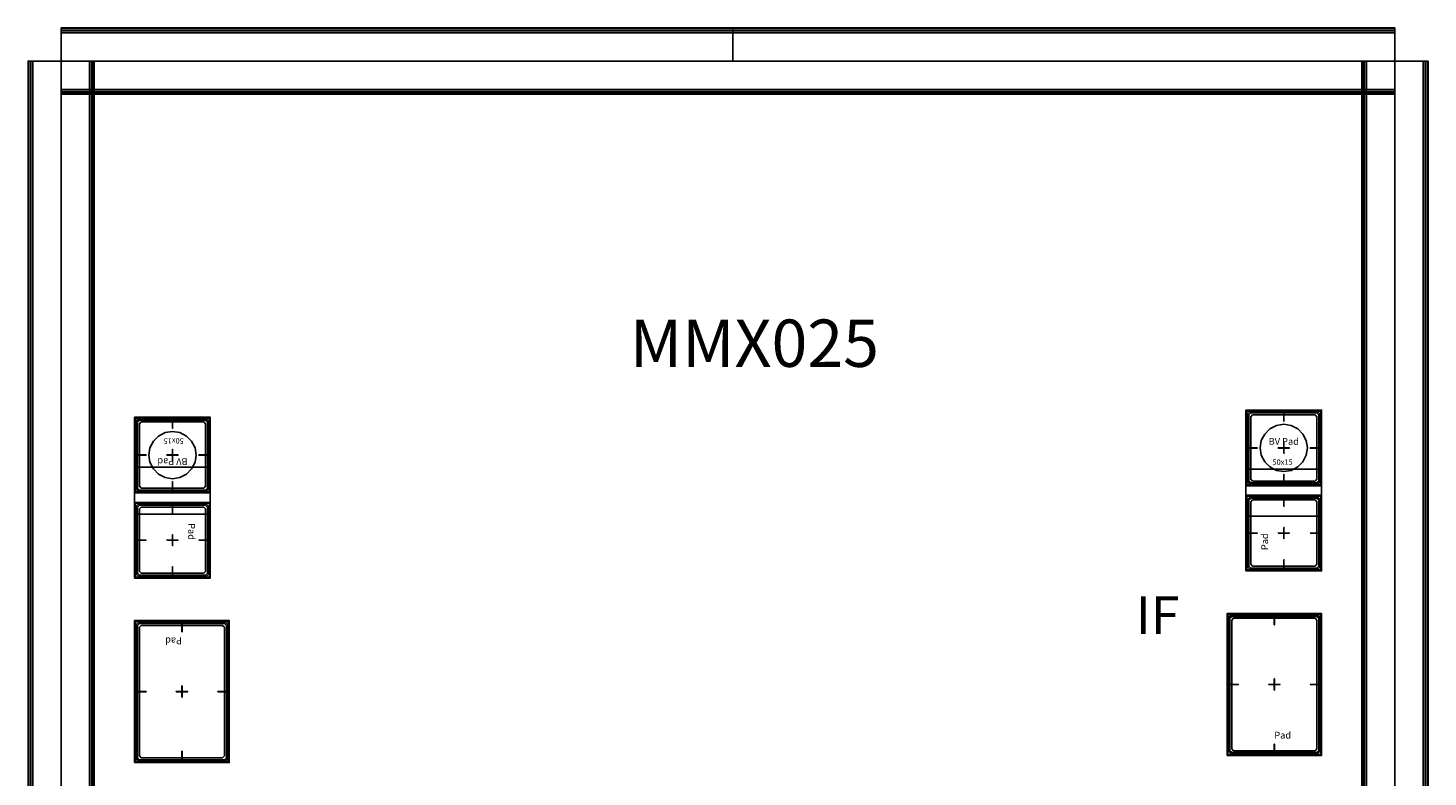
# Model space of a CAD drawing. Units: millimetres. Extents: x 2598 to 4078, y 770 to 2300.
# Drawn here: x 2598 to 4078, y 1508 to 2300 of the extents above; entities that cross this region are included whole.
import ezdxf

# ---------------------------------------------------------------- set-up
doc = ezdxf.new("R2010")
doc.units = ezdxf.units.MM
for name, color, linetype, true_color in [('BS_41', 2, 'Continuous', 0xffff00), ('BV_40', 6, 'Continuous', 0xff00ff), ('M1_9', 7, 'Continuous', 0x008080), ('M2_11', 7, 'Continuous', 0x808000), ('MP_12', 1, 'Continuous', 0xff0000), ('N1_7', 7, 'Continuous', 0x008000), ('N2_14', 5, 'Continuous', 0x0000ff), ('N3_13', 3, 'Continuous', 0x00ff00), ('PV_10', 7, 'Continuous', 0x800080), ('Text1', 5, 'Continuous', 0x0000ff), ('Text2', 4, 'Continuous', 0x00ffff)]:
    doc.layers.add(name, color=color, linetype=linetype, true_color=true_color)
doc.styles.add('Arial For CAE', font='arial.ttf', dxfattribs={"height": 0.2})
doc.styles.get("Standard").update_dxf_attribs({"font": 'arial.ttf'})

msp = doc.modelspace()

# ---------------------------------------------------------------- linework, layer by layer
at = {"layer": 'BS_41', "color": 7}
for points in [[(2632.8, 2265), (2632.8, 2295), (3342.8, 2295), (3342.8, 2265)], [(3342.8, 2265), (3342.8, 2295), (4042.8, 2295), (4042.8, 2265)], [(2602.8, 1005), (2602.8, 2265), (2632.8, 2265), (2632.8, 1005)], [(2632.8, 2235), (2632.8, 2265), (4042.8, 2265), (4042.8, 2235)], [(2632.8, 805), (2632.8, 2265), (2662.8, 2265), (2662.8, 805)], [(4012.8, 805), (4012.8, 2265), (4042.8, 2265), (4042.8, 805)], [(4042.8, 805), (4042.8, 2265), (4072.8, 2265), (4072.8, 805)]]:
    msp.add_lwpolyline(points, close=True, dxfattribs=at)
at = {"layer": 'BV_40', "color": 7}
for points in [[(3950.3, 1856.1), (3949.1, 1863.8), (3945.4, 1870.8), (3940, 1876.2), (3933, 1879.9), (3925.3, 1881.1), (3917.6, 1879.9), (3910.6, 1876.2), (3905.2, 1870.8), (3901.5, 1863.8), (3900.3, 1856.1), (3901.5, 1848.4), (3905.2, 1841.4), (3910.6, 1836), (3917.6, 1832.3), (3925.3, 1831.1), (3933, 1832.3), (3940, 1836), (3945.4, 1841.4), (3949.1, 1848.4)], [(2725.5, 1848.6), (2726.7, 1840.9), (2730.4, 1833.9), (2735.8, 1828.5), (2742.8, 1824.8), (2750.5, 1823.6), (2758.2, 1824.8), (2765.2, 1828.5), (2770.6, 1833.9), (2774.3, 1840.9), (2775.5, 1848.6), (2774.3, 1856.3), (2770.6, 1863.3), (2765.2, 1868.7), (2758.2, 1872.4), (2750.5, 1873.6), (2742.8, 1872.4), (2735.8, 1868.7), (2730.4, 1863.3), (2726.7, 1856.3)]]:
    msp.add_lwpolyline(points, close=True, dxfattribs=at)
at = {"layer": 'M1_9', "color": 7}
for points in [[(3885.3, 1816.1), (3885.3, 1896.1), (3965.3, 1896.1), (3965.3, 1816.1)], [(2710.5, 1808.6), (2710.5, 1888.6), (2790.5, 1888.6), (2790.5, 1808.6)], [(2710.5, 1786.1), (2710.5, 1835.7), (2790.5, 1835.7), (2790.5, 1786.1)], [(3885.3, 1784), (3885.3, 1833.6), (3965.3, 1833.6), (3965.3, 1784)], [(3885.3, 1726.1), (3885.3, 1806.1), (3965.3, 1806.1), (3965.3, 1726.1)], [(2710.5, 1718.6), (2710.5, 1798.6), (2790.5, 1798.6), (2790.5, 1718.6)], [(2710.5, 1523.6), (2710.5, 1673.6), (2810.5, 1673.6), (2810.5, 1523.6)], [(3865.3, 1531.1), (3865.3, 1681.1), (3965.3, 1681.1), (3965.3, 1531.1)]]:
    msp.add_lwpolyline(points, close=True, dxfattribs=at)
at = {"layer": 'M2_11', "color": 7}
for points in [[(3885.3, 1816.1), (3885.3, 1896.1), (3965.3, 1896.1), (3965.3, 1816.1)], [(2710.5, 1808.6), (2710.5, 1888.6), (2790.5, 1888.6), (2790.5, 1808.6)], [(3885.3, 1726.1), (3885.3, 1806.1), (3965.3, 1806.1), (3965.3, 1726.1)], [(2710.5, 1718.6), (2710.5, 1798.6), (2790.5, 1798.6), (2790.5, 1718.6)], [(2710.5, 1523.6), (2710.5, 1673.6), (2810.5, 1673.6), (2810.5, 1523.6)], [(3865.3, 1531.1), (3865.3, 1681.1), (3965.3, 1681.1), (3965.3, 1531.1)]]:
    msp.add_lwpolyline(points, close=True, dxfattribs=at)
at = {"layer": 'MP_12', "color": 7}
for points in [[(3885.3, 1816.1), (3885.3, 1896.1), (3965.3, 1896.1), (3965.3, 1816.1)], [(2710.5, 1808.6), (2710.5, 1888.6), (2790.5, 1888.6), (2790.5, 1808.6)], [(3885.3, 1726.1), (3885.3, 1806.1), (3965.3, 1806.1), (3965.3, 1726.1)], [(2710.5, 1718.6), (2710.5, 1798.6), (2790.5, 1798.6), (2790.5, 1718.6)], [(2710.5, 1523.6), (2710.5, 1673.6), (2810.5, 1673.6), (2810.5, 1523.6)], [(3865.3, 1531.1), (3865.3, 1681.1), (3965.3, 1681.1), (3965.3, 1531.1)]]:
    msp.add_lwpolyline(points, close=True, dxfattribs=at)
at = {"layer": 'N1_7', "color": 7}
for points in [[(2632.8, 2265), (2632.8, 2300), (3342.8, 2300), (3342.8, 2265)], [(3342.8, 2265), (3342.8, 2300), (4042.8, 2300), (4042.8, 2265)], [(2597.8, 1005), (2597.8, 2265), (2632.8, 2265), (2632.8, 1005)], [(2632.8, 2230), (2632.8, 2265), (4042.8, 2265), (4042.8, 2230)], [(2632.8, 805), (2632.8, 2265), (2667.8, 2265), (2667.8, 805)], [(4007.8, 805), (4007.8, 2265), (4042.8, 2265), (4042.8, 805)], [(4042.8, 805), (4042.8, 2265), (4077.8, 2265), (4077.8, 805)], [(3886.3, 1817.1), (3886.3, 1895.1), (3964.3, 1895.1), (3964.3, 1817.1)], [(2711.5, 1809.6), (2711.5, 1887.6), (2789.5, 1887.6), (2789.5, 1809.6)], [(2711.5, 1719.6), (2711.5, 1797.6), (2789.5, 1797.6), (2789.5, 1719.6)], [(3886.3, 1727.1), (3886.3, 1805.1), (3964.3, 1805.1), (3964.3, 1727.1)], [(2711.5, 1524.6), (2711.5, 1672.6), (2809.5, 1672.6), (2809.5, 1524.6)], [(3866.3, 1532.1), (3866.3, 1680.1), (3964.3, 1680.1), (3964.3, 1532.1)]]:
    msp.add_lwpolyline(points, close=True, dxfattribs=at)
at = {"layer": 'N2_14', "color": 7}
for points in [[(2632.8, 2265), (2632.8, 2299), (3342.8, 2299), (3342.8, 2265)], [(3342.8, 2265), (3342.8, 2299), (4042.8, 2299), (4042.8, 2265)], [(2598.8, 1005), (2598.8, 2265), (2632.8, 2265), (2632.8, 1005)], [(2632.8, 805), (2632.8, 2265), (2666.8, 2265), (2666.8, 805)], [(2632.8, 2231), (2632.8, 2265), (4042.8, 2265), (4042.8, 2231)], [(4008.8, 805), (4008.8, 2265), (4042.8, 2265), (4042.8, 805)], [(4042.8, 805), (4042.8, 2265), (4076.8, 2265), (4076.8, 805)], [(2786.5, 1886.6), (2788.5, 1884.6), (2788.5, 1812.6), (2786.5, 1810.6), (2714.5, 1810.6), (2712.5, 1812.6), (2712.5, 1884.6), (2714.5, 1886.6)], [(3889.3, 1818.1), (3887.3, 1820.1), (3887.3, 1892.1), (3889.3, 1894.1), (3961.3, 1894.1), (3963.3, 1892.1), (3963.3, 1820.1), (3961.3, 1818.1)], [(2712.5, 1722.6), (2714.5, 1720.6), (2786.5, 1720.6), (2788.5, 1722.6), (2788.5, 1794.6), (2786.5, 1796.6), (2714.5, 1796.6), (2712.5, 1794.6)], [(3963.3, 1802.1), (3961.3, 1804.1), (3889.3, 1804.1), (3887.3, 1802.1), (3887.3, 1730.1), (3889.3, 1728.1), (3961.3, 1728.1), (3963.3, 1730.1)], [(3869.3, 1679.1), (3867.3, 1677.1), (3867.3, 1535.1), (3869.3, 1533.1), (3961.3, 1533.1), (3963.3, 1535.1), (3963.3, 1677.1), (3961.3, 1679.1)], [(2806.5, 1525.6), (2808.5, 1527.6), (2808.5, 1669.6), (2806.5, 1671.6), (2714.5, 1671.6), (2712.5, 1669.6), (2712.5, 1527.6), (2714.5, 1525.6)]]:
    msp.add_lwpolyline(points, close=True, dxfattribs=at)
at = {"layer": 'N3_13', "color": 7}
for points in [[(2632.8, 2265), (2632.8, 2295), (3342.8, 2295), (3342.8, 2265)], [(3342.8, 2265), (3342.8, 2295), (4042.8, 2295), (4042.8, 2265)], [(2602.8, 1005), (2602.8, 2265), (2632.8, 2265), (2632.8, 1005)], [(2632.8, 805), (2632.8, 2265), (2662.8, 2265), (2662.8, 805)], [(2632.8, 2235), (2632.8, 2265), (4042.8, 2265), (4042.8, 2235)], [(4012.8, 805), (4012.8, 2265), (4042.8, 2265), (4042.8, 805)], [(4042.8, 805), (4042.8, 2265), (4072.8, 2265), (4072.8, 805)], [(2783.5, 1883.6), (2785.5, 1881.6), (2785.5, 1815.6), (2783.5, 1813.6), (2717.5, 1813.6), (2715.5, 1815.6), (2715.5, 1881.6), (2717.5, 1883.6)], [(3892.3, 1821.1), (3890.3, 1823.1), (3890.3, 1889.1), (3892.3, 1891.1), (3958.3, 1891.1), (3960.3, 1889.1), (3960.3, 1823.1), (3958.3, 1821.1)], [(2715.5, 1725.6), (2717.5, 1723.6), (2783.5, 1723.6), (2785.5, 1725.6), (2785.5, 1791.6), (2783.5, 1793.6), (2717.5, 1793.6), (2715.5, 1791.6)], [(3960.3, 1799.1), (3958.3, 1801.1), (3892.3, 1801.1), (3890.3, 1799.1), (3890.3, 1733.1), (3892.3, 1731.1), (3958.3, 1731.1), (3960.3, 1733.1)], [(3872.3, 1676.1), (3870.3, 1674.1), (3870.3, 1538.1), (3872.3, 1536.1), (3958.3, 1536.1), (3960.3, 1538.1), (3960.3, 1674.1), (3958.3, 1676.1)], [(2803.5, 1528.6), (2805.5, 1530.6), (2805.5, 1666.6), (2803.5, 1668.6), (2717.5, 1668.6), (2715.5, 1666.6), (2715.5, 1530.6), (2717.5, 1528.6)]]:
    msp.add_lwpolyline(points, close=True, dxfattribs=at)
at = {"layer": 'PV_10', "color": 7}
for points in [[(2632.8, 2265), (2632.8, 2297), (3342.8, 2297), (3342.8, 2265)], [(3342.8, 2265), (3342.8, 2297), (4042.8, 2297), (4042.8, 2265)], [(2600.8, 1005), (2600.8, 2265), (2632.8, 2265), (2632.8, 1005)], [(2632.8, 805), (2632.8, 2265), (2664.8, 2265), (2664.8, 805)], [(2632.8, 2233), (2632.8, 2265), (4042.8, 2265), (4042.8, 2233)], [(4010.8, 805), (4010.8, 2265), (4042.8, 2265), (4042.8, 805)], [(4042.8, 805), (4042.8, 2265), (4074.8, 2265), (4074.8, 805)], [(2785.5, 1885.6), (2787.5, 1883.6), (2787.5, 1813.6), (2785.5, 1811.6), (2715.5, 1811.6), (2713.5, 1813.6), (2713.5, 1883.6), (2715.5, 1885.6)], [(3890.3, 1819.1), (3888.3, 1821.1), (3888.3, 1891.1), (3890.3, 1893.1), (3960.3, 1893.1), (3962.3, 1891.1), (3962.3, 1821.1), (3960.3, 1819.1)], [(2713.5, 1723.6), (2715.5, 1721.6), (2785.5, 1721.6), (2787.5, 1723.6), (2787.5, 1793.6), (2785.5, 1795.6), (2715.5, 1795.6), (2713.5, 1793.6)], [(3962.3, 1801.1), (3960.3, 1803.1), (3890.3, 1803.1), (3888.3, 1801.1), (3888.3, 1731.1), (3890.3, 1729.1), (3960.3, 1729.1), (3962.3, 1731.1)], [(3870.3, 1678.1), (3868.3, 1676.1), (3868.3, 1536.1), (3870.3, 1534.1), (3960.3, 1534.1), (3962.3, 1536.1), (3962.3, 1676.1), (3960.3, 1678.1)], [(2805.5, 1526.6), (2807.5, 1528.6), (2807.5, 1668.6), (2805.5, 1670.6), (2715.5, 1670.6), (2713.5, 1668.6), (2713.5, 1528.6), (2715.5, 1526.6)]]:
    msp.add_lwpolyline(points, close=True, dxfattribs=at)
at = {"layer": 'Text2', "color": 7}
for points in [[(3925.2, 1884.1), (3925.2, 1896.1), (3925.4, 1896.1), (3925.4, 1884.1)], [(2750.4, 1876.6), (2750.4, 1888.6), (2750.6, 1888.6), (2750.6, 1876.6)], [(2750.4, 1842.6), (2750.4, 1854.6), (2750.6, 1854.6), (2750.6, 1842.6)], [(3885.3, 1856), (3885.3, 1856.2), (3897.3, 1856.2), (3897.3, 1856)], [(3919.3, 1856), (3919.3, 1856.2), (3931.3, 1856.2), (3931.3, 1856)], [(3925.2, 1850.1), (3925.2, 1862.1), (3925.4, 1862.1), (3925.4, 1850.1)], [(3953.3, 1856), (3953.3, 1856.2), (3965.3, 1856.2), (3965.3, 1856)], [(2710.5, 1848.5), (2710.5, 1848.7), (2722.5, 1848.7), (2722.5, 1848.5)], [(2744.5, 1848.5), (2744.5, 1848.7), (2756.5, 1848.7), (2756.5, 1848.5)], [(2778.5, 1848.5), (2778.5, 1848.7), (2790.5, 1848.7), (2790.5, 1848.5)], [(2750.4, 1808.6), (2750.4, 1820.6), (2750.6, 1820.6), (2750.6, 1808.6)], [(3925.2, 1816.1), (3925.2, 1828.1), (3925.4, 1828.1), (3925.4, 1816.1)], [(3925.2, 1794.1), (3925.2, 1806.1), (3925.4, 1806.1), (3925.4, 1794.1)], [(2750.4, 1786.6), (2750.4, 1798.6), (2750.6, 1798.6), (2750.6, 1786.6)], [(2750.4, 1752.6), (2750.4, 1764.6), (2750.6, 1764.6), (2750.6, 1752.6)], [(3885.3, 1766), (3885.3, 1766.2), (3897.3, 1766.2), (3897.3, 1766)], [(3919.3, 1766), (3919.3, 1766.2), (3931.3, 1766.2), (3931.3, 1766)], [(3925.2, 1760.1), (3925.2, 1772.1), (3925.4, 1772.1), (3925.4, 1760.1)], [(3953.3, 1766), (3953.3, 1766.2), (3965.3, 1766.2), (3965.3, 1766)], [(2710.5, 1758.5), (2710.5, 1758.7), (2722.5, 1758.7), (2722.5, 1758.5)], [(2744.5, 1758.5), (2744.5, 1758.7), (2756.5, 1758.7), (2756.5, 1758.5)], [(2778.5, 1758.5), (2778.5, 1758.7), (2790.5, 1758.7), (2790.5, 1758.5)], [(3925.2, 1726.1), (3925.2, 1738.1), (3925.4, 1738.1), (3925.4, 1726.1)], [(2750.4, 1718.6), (2750.4, 1730.6), (2750.6, 1730.6), (2750.6, 1718.6)], [(2760.4, 1661.6), (2760.4, 1673.6), (2760.6, 1673.6), (2760.6, 1661.6)], [(3915.2, 1669.1), (3915.2, 1681.1), (3915.4, 1681.1), (3915.4, 1669.1)], [(2710.5, 1598.5), (2710.5, 1598.7), (2722.5, 1598.7), (2722.5, 1598.5)], [(2754.5, 1598.5), (2754.5, 1598.7), (2766.5, 1598.7), (2766.5, 1598.5)], [(2760.4, 1592.6), (2760.4, 1604.6), (2760.6, 1604.6), (2760.6, 1592.6)], [(2798.5, 1598.5), (2798.5, 1598.7), (2810.5, 1598.7), (2810.5, 1598.5)], [(3865.3, 1606), (3865.3, 1606.2), (3877.3, 1606.2), (3877.3, 1606)], [(3909.3, 1606), (3909.3, 1606.2), (3921.3, 1606.2), (3921.3, 1606)], [(3915.2, 1600.1), (3915.2, 1612.1), (3915.4, 1612.1), (3915.4, 1600.1)], [(3953.3, 1606), (3953.3, 1606.2), (3965.3, 1606.2), (3965.3, 1606)], [(3915.2, 1531.1), (3915.2, 1543.1), (3915.4, 1543.1), (3915.4, 1531.1)], [(2760.4, 1523.6), (2760.4, 1535.6), (2760.6, 1535.6), (2760.6, 1523.6)]]:
    msp.add_lwpolyline(points, close=True, dxfattribs=at)

# ---------------------------------------------------------------- texts
at = {"attachment_point": 1}
for s, width, insert, char_height in [('{\\fTimes New Roman|b0|i0|c134|p18;MMX025}', 218.069, (3233.9, 1991.8), 50), ('{\\fTimes New Roman|b0|i0|c134|p18;IF}', 219.077, (3768.8, 1699.3), 40)]:
    msp.add_mtext_dynamic_manual_height_columns(s, width=width, gutter_width=12.5, heights=[0], dxfattribs=dict(at, insert=insert, char_height=char_height))
at = {"layer": 'Text1', "color": 7, "style": 'Arial For CAE'}
for s, insert, char_height, attachment_point, rotation in [('50x15', (2751.8, 1864.3), 5.73, 5, 180), ('BV Pad', (2750.5, 1842.6), 7.16, 5, 180), ('Pad', (2764.9, 1776.6), 7.16, 7, 270), ('Pad', (3910.9, 1748.1), 7.16, 7, 90), ('Pad', (2760.5, 1658), 7.16, 7, 180)]:
    msp.add_mtext(s, dxfattribs=dict(at, insert=insert, char_height=char_height, attachment_point=attachment_point, rotation=rotation))
for s, insert, char_height, attachment_point in [('BV Pad', (3925.3, 1862.1), 7.16, 5), ('50x15', (3924, 1840.4), 5.73, 5), ('Pad', (3915.3, 1546.7), 7.16, 7)]:
    msp.add_mtext(s, dxfattribs=dict(at, insert=insert, char_height=char_height, attachment_point=attachment_point))

doc.saveas('drawing.dxf')
